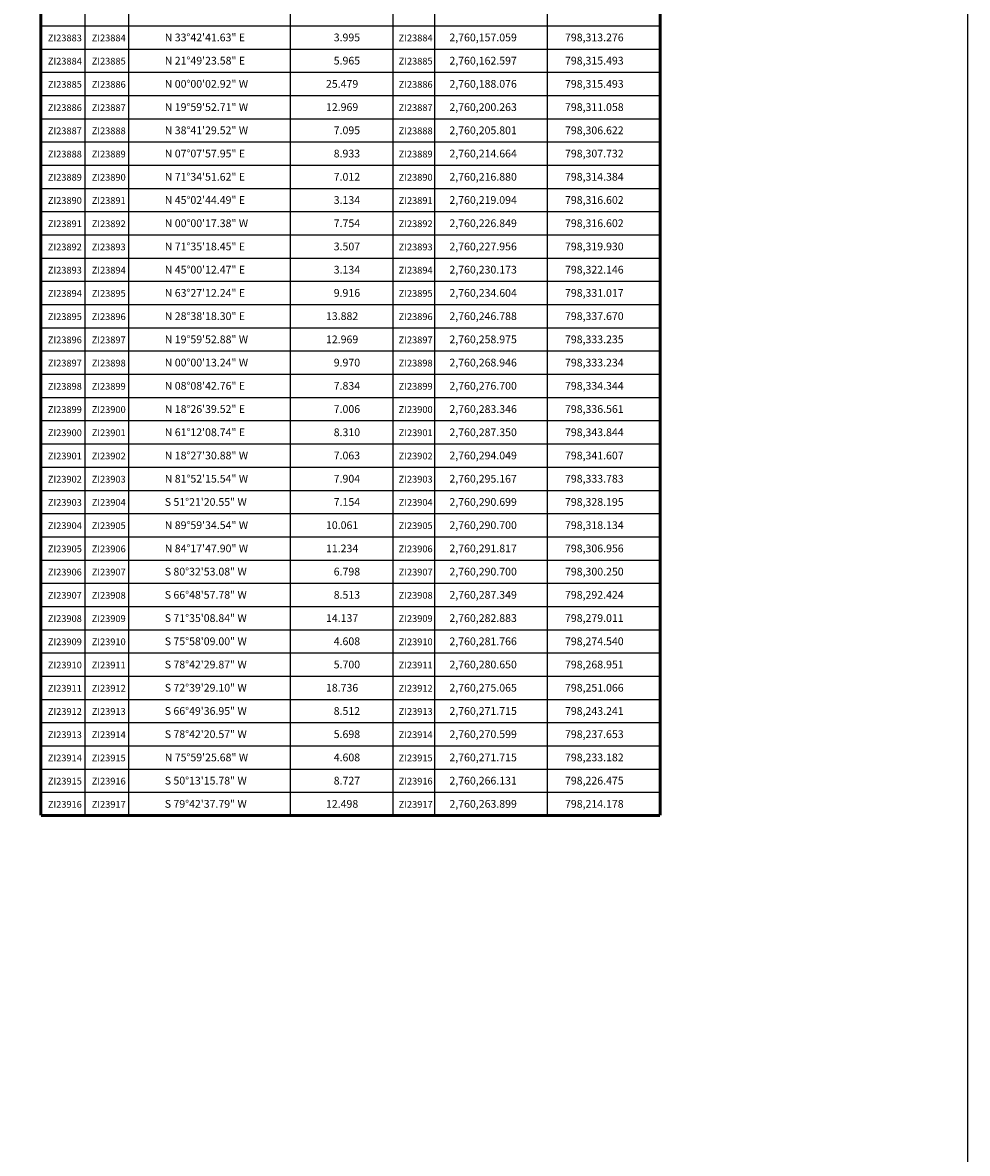
# Model space of a CAD drawing. Units: millimetres. Extents: x 798084 to 803244, y 2758800 to 2760600.
# Drawn here: x 802281 to 802769, y 2759431 to 2760016 of the extents above; entities that cross this region are included whole.
import ezdxf
from ezdxf.enums import TextEntityAlignment as Align

# ---------------------------------------------------------------- set-up
doc = ezdxf.new("R2010")
doc.units = ezdxf.units.MM
doc.header["$LTSCALE"] = 40
for name, color, linetype in [('CVL_CUADCON_TX', 2, 'Continuous'), ('Lomo', 7, 'Continuous'), ('MARGEN', 7, 'Continuous')]:
    doc.layers.add(name, color=color, linetype=linetype)
doc.styles.add('SIMPLEX1', font='SIMPLEX1.shx')

msp = doc.modelspace()

# ---------------------------------------------------------------- linework, layer by layer
at = {"layer": 'CVL_CUADCON_TX', "color": 7}
for p, q in [((802312.64, 2760410), (802312.64, 2759606)), ((802335.32, 2760410), (802335.32, 2759606)), ((802418.8, 2760410), (802418.8, 2759606)), ((802471.77, 2760410), (802471.77, 2759606)), ((802493.32, 2760410), (802493.32, 2759606)), ((802551.6, 2760410), (802551.6, 2759606)), ((802290, 2760014), (802609.89, 2760014)), ((802290, 2760002), (802609.89, 2760002)), ((802290, 2759990), (802609.89, 2759990)), ((802290, 2759978), (802609.89, 2759978)), ((802290, 2759966), (802609.89, 2759966)), ((802290, 2759954), (802609.89, 2759954)), ((802290, 2759942), (802609.89, 2759942)), ((802290, 2759930), (802609.89, 2759930)), ((802290, 2759918), (802609.89, 2759918)), ((802290, 2759906), (802609.89, 2759906)), ((802290, 2759894), (802609.89, 2759894)), ((802290, 2759882), (802609.89, 2759882)), ((802290, 2759870), (802609.89, 2759870)), ((802290, 2759858), (802609.89, 2759858)), ((802290, 2759846), (802609.89, 2759846)), ((802290, 2759834), (802609.89, 2759834)), ((802290, 2759822), (802609.89, 2759822)), ((802290, 2759810), (802609.89, 2759810)), ((802290, 2759798), (802609.89, 2759798)), ((802290, 2759786), (802609.89, 2759786)), ((802290, 2759774), (802609.89, 2759774)), ((802290, 2759762), (802609.89, 2759762)), ((802290, 2759750), (802609.89, 2759750)), ((802290, 2759738), (802609.89, 2759738)), ((802290, 2759726), (802609.89, 2759726)), ((802290, 2759714), (802609.89, 2759714)), ((802290, 2759702), (802609.89, 2759702)), ((802290, 2759690), (802609.89, 2759690)), ((802290, 2759678), (802609.89, 2759678)), ((802290, 2759666), (802609.89, 2759666)), ((802290, 2759654), (802609.89, 2759654)), ((802290, 2759642), (802609.89, 2759642)), ((802290, 2759630), (802609.89, 2759630)), ((802290, 2759618), (802609.89, 2759618))]:
    msp.add_line(p, q, dxfattribs=at)
at = {"layer": 'CVL_CUADCON_TX', "color": 7, "const_width": 1.6, "flags": 128}
for points in [[(802290, 2759606), (802290, 2760410)], [(802290, 2759606), (802290, 2760410)], [(802609.89, 2760410), (802609.89, 2759606)], [(802609.89, 2760410), (802609.89, 2759606)], [(802290, 2759606), (802290, 2759606), (802609.89, 2759606), (802609.89, 2759606)]]:
    msp.add_lwpolyline(points, dxfattribs=at)
at = {"layer": 'Lomo', "color": 7, "linetype": 'Continuous'}
msp.add_lwpolyline([(800968.63, 2760496.34), (802768.63, 2760496.34), (802768.63, 2758896.34), (800968.63, 2758896.34)], close=True, dxfattribs=at)
msp.add_lwpolyline([(800968.63, 2760496.34), (802768.63, 2760496.34), (802768.63, 2758896.34), (800968.63, 2758896.34)], close=True, dxfattribs=at)
msp.add_lwpolyline([(800968.63, 2760496.34), (802768.63, 2760496.34), (802768.63, 2758896.34), (800968.63, 2758896.34)], close=True, dxfattribs=at)
msp.add_lwpolyline([(800968.63, 2760496.34), (802768.63, 2760496.34), (802768.63, 2758896.34), (800968.63, 2758896.34)], close=True, dxfattribs=at)
at = {"layer": 'MARGEN', "color": 7, "linetype": 'Continuous'}
msp.add_lwpolyline([(800968.63, 2760496.34), (802768.63, 2760496.34), (802768.63, 2758896.34), (800968.63, 2758896.34)], dxfattribs=at)

# ---------------------------------------------------------------- texts
at = {"layer": 'CVL_CUADCON_TX', "color": 7, "style": 'SIMPLEX1'}
for s, p in [('  ZI23883', (802301.32, 2760006)), ('  ZI23884', (802323.98, 2760006)), ('  ZI23884', (802482.54, 2760006)), ('  ZI23884', (802301.32, 2759994)), ('  ZI23885', (802323.98, 2759994)), ('  ZI23885', (802482.54, 2759994)), ('  ZI23885', (802301.32, 2759982)), ('  ZI23886', (802323.98, 2759982)), ('  ZI23886', (802482.54, 2759982)), ('  ZI23886', (802301.32, 2759970)), ('  ZI23887', (802323.98, 2759970)), ('  ZI23887', (802482.54, 2759970)), ('  ZI23887', (802301.32, 2759958)), ('  ZI23888', (802323.98, 2759958)), ('  ZI23888', (802482.54, 2759958)), ('  ZI23888', (802301.32, 2759946)), ('  ZI23889', (802323.98, 2759946)), ('  ZI23889', (802482.54, 2759946)), ('  ZI23889', (802301.32, 2759934)), ('  ZI23890', (802323.98, 2759934)), ('  ZI23890', (802482.54, 2759934)), ('  ZI23890', (802301.32, 2759922)), ('  ZI23891', (802323.98, 2759922)), ('  ZI23891', (802482.54, 2759922)), ('  ZI23891', (802301.32, 2759910)), ('  ZI23892', (802323.98, 2759910)), ('  ZI23892', (802482.54, 2759910)), ('  ZI23892', (802301.32, 2759898)), ('  ZI23893', (802323.98, 2759898)), ('  ZI23893', (802482.54, 2759898)), ('  ZI23893', (802301.32, 2759886)), ('  ZI23894', (802323.98, 2759886)), ('  ZI23894', (802482.54, 2759886)), ('  ZI23894', (802301.32, 2759874)), ('  ZI23895', (802323.98, 2759874)), ('  ZI23895', (802482.54, 2759874)), ('  ZI23895', (802301.32, 2759862)), ('  ZI23896', (802323.98, 2759862)), ('  ZI23896', (802482.54, 2759862)), ('  ZI23896', (802301.32, 2759850)), ('  ZI23897', (802323.98, 2759850)), ('  ZI23897', (802482.54, 2759850)), ('  ZI23897', (802301.32, 2759838)), ('  ZI23898', (802323.98, 2759838)), ('  ZI23898', (802482.54, 2759838)), ('  ZI23898', (802301.32, 2759826)), ('  ZI23899', (802323.98, 2759826)), ('  ZI23899', (802482.54, 2759826)), ('  ZI23899', (802301.32, 2759814)), ('  ZI23900', (802323.98, 2759814)), ('  ZI23900', (802482.54, 2759814)), ('  ZI23900', (802301.32, 2759802)), ('  ZI23901', (802323.98, 2759802)), ('  ZI23901', (802482.54, 2759802)), ('  ZI23901', (802301.32, 2759790)), ('  ZI23902', (802323.98, 2759790)), ('  ZI23902', (802482.54, 2759790)), ('  ZI23902', (802301.32, 2759778)), ('  ZI23903', (802323.98, 2759778)), ('  ZI23903', (802482.54, 2759778)), ('  ZI23903', (802301.32, 2759766)), ('  ZI23904', (802323.98, 2759766)), ('  ZI23904', (802482.54, 2759766)), ('  ZI23904', (802301.32, 2759754)), ('  ZI23905', (802323.98, 2759754)), ('  ZI23905', (802482.54, 2759754)), ('  ZI23905', (802301.32, 2759742)), ('  ZI23906', (802323.98, 2759742)), ('  ZI23906', (802482.54, 2759742)), ('  ZI23906', (802301.32, 2759730)), ('  ZI23907', (802323.98, 2759730)), ('  ZI23907', (802482.54, 2759730)), ('  ZI23907', (802301.32, 2759718)), ('  ZI23908', (802323.98, 2759718)), ('  ZI23908', (802482.54, 2759718)), ('  ZI23908', (802301.32, 2759706)), ('  ZI23909', (802323.98, 2759706)), ('  ZI23909', (802482.54, 2759706)), ('  ZI23909', (802301.32, 2759694)), ('  ZI23910', (802323.98, 2759694)), ('  ZI23910', (802482.54, 2759694)), ('  ZI23910', (802301.32, 2759682)), ('  ZI23911', (802323.98, 2759682)), ('  ZI23911', (802482.54, 2759682)), ('  ZI23911', (802301.32, 2759670)), ('  ZI23912', (802323.98, 2759670)), ('  ZI23912', (802482.54, 2759670)), ('  ZI23912', (802301.32, 2759658)), ('  ZI23913', (802323.98, 2759658)), ('  ZI23913', (802482.54, 2759658)), ('  ZI23913', (802301.32, 2759646)), ('  ZI23914', (802323.98, 2759646)), ('  ZI23914', (802482.54, 2759646)), ('  ZI23914', (802301.32, 2759634)), ('  ZI23915', (802323.98, 2759634)), ('  ZI23915', (802482.54, 2759634)), ('  ZI23915', (802301.32, 2759622)), ('  ZI23916', (802323.98, 2759622)), ('  ZI23916', (802482.54, 2759622)), ('  ZI23916', (802301.32, 2759610)), ('  ZI23917', (802323.98, 2759610)), ('  ZI23917', (802482.54, 2759610))]:
    msp.add_text(s, height=3.5, dxfattribs=at).set_placement(p, align=Align.CENTER)
for s, p in [('N 33%%d42\'41.63" E', (802354, 2760006)), ('3.995', (802441.28, 2760006)), ('2,760,157.059', (802501.04, 2760006)), ('798,313.276', (802560.76, 2760006)), ('N 21%%d49\'23.58" E', (802354, 2759994)), ('5.965', (802441.28, 2759994)), ('2,760,162.597', (802501.04, 2759994)), ('798,315.493', (802560.76, 2759994)), ('N 00%%d00\'02.92" W', (802354, 2759982)), ('25.479', (802437.28, 2759982)), ('2,760,188.076', (802501.04, 2759982)), ('798,315.493', (802560.76, 2759982)), ('N 19%%d59\'52.71" W', (802354, 2759970)), ('12.969', (802437.28, 2759970)), ('2,760,200.263', (802501.04, 2759970)), ('798,311.058', (802560.76, 2759970)), ('N 38%%d41\'29.52" W', (802354, 2759958)), ('7.095', (802441.28, 2759958)), ('2,760,205.801', (802501.04, 2759958)), ('798,306.622', (802560.76, 2759958)), ('N 07%%d07\'57.95" E', (802354, 2759946)), ('8.933', (802441.28, 2759946)), ('2,760,214.664', (802501.04, 2759946)), ('798,307.732', (802560.76, 2759946)), ('N 71%%d34\'51.62" E', (802354, 2759934)), ('7.012', (802441.28, 2759934)), ('2,760,216.880', (802501.04, 2759934)), ('798,314.384', (802560.76, 2759934)), ('N 45%%d02\'44.49" E', (802354, 2759922)), ('3.134', (802441.28, 2759922)), ('2,760,219.094', (802501.04, 2759922)), ('798,316.602', (802560.76, 2759922)), ('N 00%%d00\'17.38" W', (802354, 2759910)), ('7.754', (802441.28, 2759910)), ('2,760,226.849', (802501.04, 2759910)), ('798,316.602', (802560.76, 2759910)), ('N 71%%d35\'18.45" E', (802354, 2759898)), ('3.507', (802441.28, 2759898)), ('2,760,227.956', (802501.04, 2759898)), ('798,319.930', (802560.76, 2759898)), ('N 45%%d00\'12.47" E', (802354, 2759886)), ('3.134', (802441.28, 2759886)), ('2,760,230.173', (802501.04, 2759886)), ('798,322.146', (802560.76, 2759886)), ('N 63%%d27\'12.24" E', (802354, 2759874)), ('9.916', (802441.28, 2759874)), ('2,760,234.604', (802501.04, 2759874)), ('798,331.017', (802560.76, 2759874)), ('N 28%%d38\'18.30" E', (802354, 2759862)), ('13.882', (802437.28, 2759862)), ('2,760,246.788', (802501.04, 2759862)), ('798,337.670', (802560.76, 2759862)), ('N 19%%d59\'52.88" W', (802354, 2759850)), ('12.969', (802437.28, 2759850)), ('2,760,258.975', (802501.04, 2759850)), ('798,333.235', (802560.76, 2759850)), ('N 00%%d00\'13.24" W', (802354, 2759838)), ('9.970', (802441.28, 2759838)), ('2,760,268.946', (802501.04, 2759838)), ('798,333.234', (802560.76, 2759838)), ('N 08%%d08\'42.76" E', (802354, 2759826)), ('7.834', (802441.28, 2759826)), ('2,760,276.700', (802501.04, 2759826)), ('798,334.344', (802560.76, 2759826)), ('N 18%%d26\'39.52" E', (802354, 2759814)), ('7.006', (802441.28, 2759814)), ('2,760,283.346', (802501.04, 2759814)), ('798,336.561', (802560.76, 2759814)), ('N 61%%d12\'08.74" E', (802354, 2759802)), ('8.310', (802441.28, 2759802)), ('2,760,287.350', (802501.04, 2759802)), ('798,343.844', (802560.76, 2759802)), ('N 18%%d27\'30.88" W', (802354, 2759790)), ('7.063', (802441.28, 2759790)), ('2,760,294.049', (802501.04, 2759790)), ('798,341.607', (802560.76, 2759790)), ('N 81%%d52\'15.54" W', (802354, 2759778)), ('7.904', (802441.28, 2759778)), ('2,760,295.167', (802501.04, 2759778)), ('798,333.783', (802560.76, 2759778)), ('S 51%%d21\'20.55" W', (802354, 2759766)), ('7.154', (802441.28, 2759766)), ('2,760,290.699', (802501.04, 2759766)), ('798,328.195', (802560.76, 2759766)), ('N 89%%d59\'34.54" W', (802354, 2759754)), ('10.061', (802437.28, 2759754)), ('2,760,290.700', (802501.04, 2759754)), ('798,318.134', (802560.76, 2759754)), ('N 84%%d17\'47.90" W', (802354, 2759742)), ('11.234', (802437.28, 2759742)), ('2,760,291.817', (802501.04, 2759742)), ('798,306.956', (802560.76, 2759742)), ('S 80%%d32\'53.08" W', (802354, 2759730)), ('6.798', (802441.28, 2759730)), ('2,760,290.700', (802501.04, 2759730)), ('798,300.250', (802560.76, 2759730)), ('S 66%%d48\'57.78" W', (802354, 2759718)), ('8.513', (802441.28, 2759718)), ('2,760,287.349', (802501.04, 2759718)), ('798,292.424', (802560.76, 2759718)), ('S 71%%d35\'08.84" W', (802354, 2759706)), ('14.137', (802437.28, 2759706)), ('2,760,282.883', (802501.04, 2759706)), ('798,279.011', (802560.76, 2759706)), ('S 75%%d58\'09.00" W', (802354, 2759694)), ('4.608', (802441.28, 2759694)), ('2,760,281.766', (802501.04, 2759694)), ('798,274.540', (802560.76, 2759694)), ('S 78%%d42\'29.87" W', (802354, 2759682)), ('5.700', (802441.28, 2759682)), ('2,760,280.650', (802501.04, 2759682)), ('798,268.951', (802560.76, 2759682)), ('S 72%%d39\'29.10" W', (802354, 2759670)), ('18.736', (802437.28, 2759670)), ('2,760,275.065', (802501.04, 2759670)), ('798,251.066', (802560.76, 2759670)), ('S 66%%d49\'36.95" W', (802354, 2759658)), ('8.512', (802441.28, 2759658)), ('2,760,271.715', (802501.04, 2759658)), ('798,243.241', (802560.76, 2759658)), ('S 78%%d42\'20.57" W', (802354, 2759646)), ('5.698', (802441.28, 2759646)), ('2,760,270.599', (802501.04, 2759646)), ('798,237.653', (802560.76, 2759646)), ('N 75%%d59\'25.68" W', (802354, 2759634)), ('4.608', (802441.28, 2759634)), ('2,760,271.715', (802501.04, 2759634)), ('798,233.182', (802560.76, 2759634)), ('S 50%%d13\'15.78" W', (802354, 2759622)), ('8.727', (802441.28, 2759622)), ('2,760,266.131', (802501.04, 2759622)), ('798,226.475', (802560.76, 2759622)), ('S 79%%d42\'37.79" W', (802354, 2759610)), ('12.498', (802437.28, 2759610)), ('2,760,263.899', (802501.04, 2759610)), ('798,214.178', (802560.76, 2759610))]:
    msp.add_text(s, height=4, dxfattribs=at).set_placement(p)

doc.saveas('drawing.dxf')
